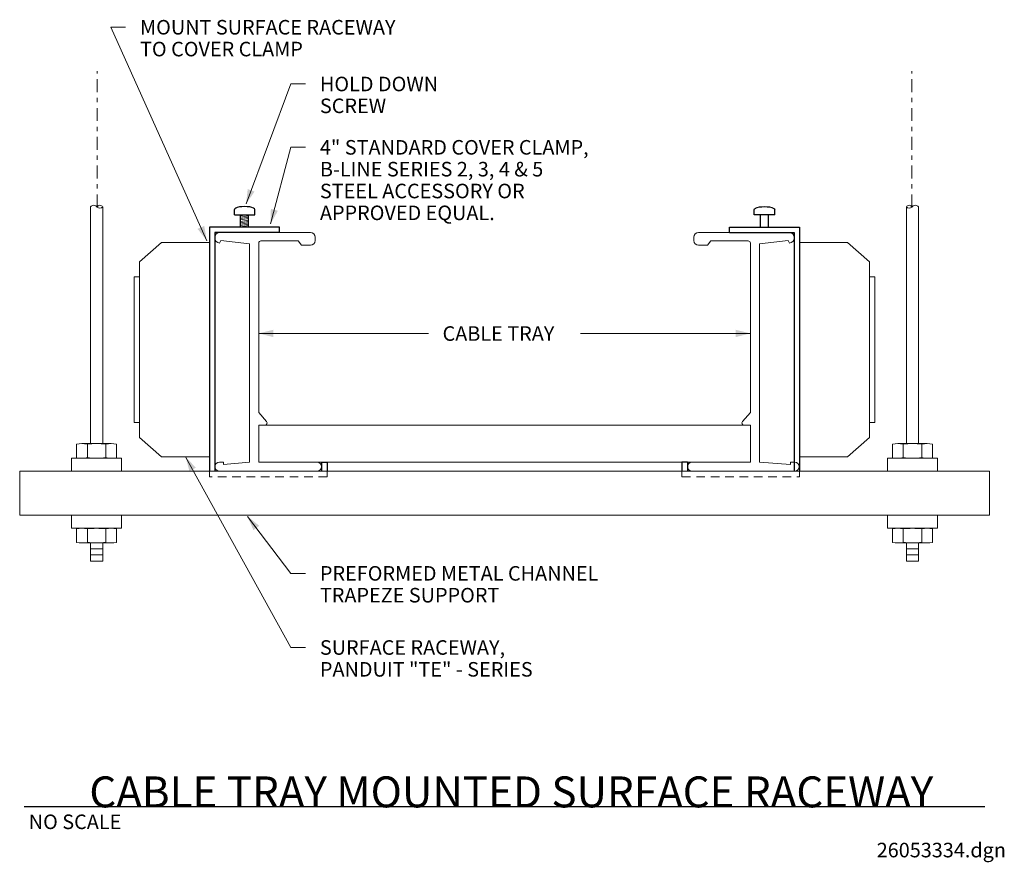
# Model space of a CAD drawing. Units: inches. Extents: x 121307 to 121849, y 120866 to 121329.
import ezdxf

# ---------------------------------------------------------------- set-up
doc = ezdxf.new("R2010")
doc.units = ezdxf.units.IN
doc.header["$MEASUREMENT"] = 0
doc.linetypes.add('DGN Style 2', pattern=[7.904808, 4.742885, -3.161923])
doc.linetypes.add('DGN Style 7', pattern=[15.809616, 7.114327, -3.161923, 2.371442, -3.161923])
for name, color, linetype, lineweight in [('G-ANNO-TEXT', 7, 'Continuous', 13), ('G-DETL-LINE', 1, 'Continuous', 13), ('G-DETL-OTLN', 6, 'Continuous', 30)]:
    doc.layers.add(name, color=color, linetype=linetype, lineweight=lineweight)
doc.styles.add('Style-Tahoma', font='tahoma.ttf')
doc.styles.add('UofM Titles', font='arialbd.ttf', dxfattribs={"height": 17})

# ---------------------------------------------------------------- blocks, each defined once
blk = doc.blocks.new('TERARR')
at = {"layer": 'G-ANNO-TEXT', "color": 7, "linetype": 'Continuous', "lineweight": 0, "extrusion": (0, 0, -1)}
blk.add_solid([(8, 2), (0, 0), (8, -2)], dxfattribs=at)

msp = doc.modelspace()

# ---------------------------------------------------------------- linework, layer by layer
at = {"layer": 'G-ANNO-TEXT', "color": 7, "linetype": 'Continuous', "lineweight": 0}
for p, q in [((121365.51, 121325.09), (121357.51, 121325.09)), ((121357.51, 121325.09), (121410.25, 121207.77)), ((121456.4, 121293.89), (121431.79, 121227.95)), ((121464.4, 121293.89), (121456.4, 121293.89)), ((121456.4, 121259.08), (121445.33, 121217.01)), ((121464.4, 121259.08), (121456.4, 121259.08)), ((121532.18, 121156.79), (121438.74, 121156.79)), ((121615.61, 121156.79), (121709.05, 121156.79)), ((121456.4, 120984.17), (121398.55, 121089)), ((121456.4, 121024.92), (121432.61, 121056.24)), ((121464.4, 121024.92), (121456.4, 121024.92)), ((121464.4, 120984.17), (121456.4, 120984.17))]:
    msp.add_line(p, q, dxfattribs=at)
at = {"layer": 'G-ANNO-TEXT', "color": 7, "linetype": 'DGN Style 7', "lineweight": 0}
for p, q in [((121349.92, 121226.13), (121349.92, 121300.98)), ((121797.87, 121226.13), (121797.87, 121300.98))]:
    msp.add_line(p, q, dxfattribs=at)
at = {"layer": 'G-ANNO-TEXT', "color": 30, "linetype": 'Continuous', "lineweight": 30}
msp.add_line((121309.77, 120896.78), (121838.02, 120896.78), dxfattribs=at)
at = {"layer": 'G-DETL-LINE', "color": 1, "linetype": 'Continuous', "lineweight": 13}
for p, q in [((121346.22, 121226.31), (121346.22, 121096.27)), ((121352.97, 121226.31), (121352.97, 121096.27)), ((121794.82, 121226.31), (121794.82, 121096.27)), ((121801.57, 121226.31), (121801.57, 121096.27)), ((121432.05, 121221.98), (121428.73, 121221.43)), ((121433.23, 121221.41), (121428.73, 121220.66)), ((121433.23, 121220.65), (121428.73, 121219.9)), ((121433.23, 121219.89), (121428.73, 121219.14)), ((121433.23, 121219.13), (121428.73, 121218.38)), ((121433.23, 121218.37), (121428.73, 121217.62)), ((121433.23, 121217.61), (121428.73, 121216.86)), ((121433.23, 121216.85), (121428.73, 121216.1)), ((121433.23, 121216.09), (121428.73, 121215.34)), ((121414.7, 121209.7), (121414.7, 121209.02)), ((121417.23, 121212.23), (121467.22, 121212.23)), ((121417.98, 121207.93), (121417.23, 121206.49)), ((121433.68, 121205.95), (121417.98, 121207.93)), ((121460.38, 121207.66), (121440.01, 121207.66)), ((121462.34, 121205.27), (121460.38, 121207.66)), ((121469.75, 121209.7), (121469.75, 121207.8)), ((121678.04, 121209.7), (121678.04, 121207.8)), ((121730.56, 121212.23), (121680.57, 121212.23)), ((121685.45, 121205.27), (121687.41, 121207.66)), ((121687.41, 121207.66), (121707.78, 121207.66)), ((121714.11, 121205.95), (121729.81, 121207.93)), ((121729.81, 121207.93), (121730.56, 121206.49)), ((121733.09, 121209.7), (121733.09, 121209.02)), ((121433.68, 121205.95), (121433.68, 121086.11)), ((121438.74, 121206.39), (121438.74, 121113.28)), ((121462.34, 121205.27), (121467.22, 121205.27)), ((121685.45, 121205.27), (121680.57, 121205.27)), ((121709.05, 121206.39), (121709.05, 121113.28)), ((121714.11, 121205.95), (121714.11, 121086.11)), ((121373.27, 121196.21), (121373.27, 121099.58)), ((121774.52, 121196.21), (121774.52, 121099.58)), ((121438.74, 121113.28), (121443.09, 121108.39)), ((121709.05, 121113.28), (121704.7, 121108.39)), ((121709.05, 121106.28), (121438.74, 121106.28)), ((121438.74, 121106.28), (121438.74, 121086.11)), ((121438.74, 121106.28), (121438.74, 121086.11)), ((121442.14, 121106.28), (121439.92, 121106.28)), ((121705.65, 121106.28), (121707.87, 121106.28)), ((121709.05, 121106.28), (121709.05, 121086.11)), ((121709.05, 121106.28), (121709.05, 121086.11)), ((121338.64, 121088.5), (121338.64, 121095.97)), ((121341.55, 121096.27), (121357.64, 121096.27)), ((121344.54, 121088.51), (121344.54, 121095.97)), ((121354.65, 121088.51), (121354.65, 121095.97)), ((121360.55, 121088.5), (121360.55, 121095.97)), ((121787.24, 121088.5), (121787.24, 121095.97)), ((121806.24, 121096.27), (121790.15, 121096.27)), ((121793.14, 121088.51), (121793.14, 121095.97)), ((121803.25, 121088.51), (121803.25, 121095.97)), ((121809.15, 121088.5), (121809.15, 121095.97)), ((121335.91, 121088.21), (121335.91, 121081.04)), ((121335.91, 121088.21), (121363.29, 121088.21)), ((121343.24, 121088.21), (121359.33, 121088.21)), ((121363.29, 121088.21), (121363.29, 121081.04)), ((121784.5, 121088.21), (121784.5, 121081.04)), ((121811.88, 121088.21), (121784.5, 121088.21)), ((121804.55, 121088.21), (121788.46, 121088.21)), ((121811.88, 121088.21), (121811.88, 121081.04)), ((121417.23, 121086.11), (121419.46, 121086.11)), ((121433.68, 121086.11), (121419.46, 121084.82)), ((121419.46, 121086.11), (121419.46, 121084.82)), ((121709.05, 121086.11), (121438.74, 121086.11)), ((121438.74, 121086.11), (121457.73, 121086.11)), ((121709.05, 121086.11), (121690.06, 121086.11)), ((121714.11, 121086.11), (121731.19, 121084.82)), ((121733.42, 121086.11), (121731.19, 121086.11)), ((121731.19, 121086.11), (121731.19, 121084.82)), ((121307.35, 121081.04), (121840.44, 121081.04)), ((121307.35, 121081.04), (121307.35, 121056.84)), ((121414.7, 121081.04), (121457.73, 121081.04)), ((121470.81, 121081.04), (121414.7, 121081.04)), ((121676.98, 121081.04), (121733.42, 121081.04)), ((121733.09, 121081.04), (121690.06, 121081.04)), ((121840.44, 121081.04), (121840.44, 121056.84)), ((121307.35, 121056.84), (121840.44, 121056.84)), ((121335.91, 121049.67), (121335.91, 121056.84)), ((121363.29, 121049.67), (121363.29, 121056.84)), ((121784.5, 121049.67), (121784.5, 121056.84)), ((121811.88, 121049.67), (121811.88, 121056.84)), ((121335.91, 121049.67), (121363.29, 121049.67)), ((121338.64, 121049.39), (121338.64, 121041.92)), ((121343.24, 121049.67), (121359.33, 121049.67)), ((121344.54, 121049.37), (121344.54, 121041.92)), ((121354.65, 121049.37), (121354.65, 121041.92)), ((121360.55, 121049.39), (121360.55, 121041.92)), ((121811.88, 121049.67), (121784.5, 121049.67)), ((121787.24, 121049.39), (121787.24, 121041.92)), ((121804.55, 121049.67), (121788.46, 121049.67)), ((121793.14, 121049.37), (121793.14, 121041.92)), ((121803.25, 121049.37), (121803.25, 121041.92)), ((121809.15, 121049.39), (121809.15, 121041.92)), ((121341.55, 121041.62), (121357.64, 121041.62)), ((121346.22, 121031.66), (121346.22, 121041.62)), ((121352.97, 121031.66), (121352.97, 121041.62)), ((121806.24, 121041.62), (121790.15, 121041.62)), ((121794.82, 121031.66), (121794.82, 121041.62)), ((121801.57, 121031.66), (121801.57, 121041.62)), ((121346.22, 121038.41), (121352.97, 121038.41)), ((121346.22, 121035.03), (121352.97, 121035.03)), ((121801.57, 121038.41), (121794.82, 121038.41)), ((121801.57, 121035.03), (121794.82, 121035.03)), ((121346.22, 121031.66), (121352.97, 121031.66)), ((121801.57, 121031.66), (121794.82, 121031.66))]:
    msp.add_line(p, q, dxfattribs=at)
at = {"layer": 'G-DETL-LINE', "color": 1, "linetype": 'Continuous', "lineweight": 13, "flags": 128}
for points in [[(121411.7, 121206.78), (121385.4, 121206.78), (121373.27, 121196.21)], [(121736.09, 121206.78), (121762.39, 121206.78), (121774.52, 121196.21)], [(121411.7, 121089), (121385.4, 121089), (121373.27, 121099.58)], [(121736.09, 121089), (121762.39, 121089), (121774.52, 121099.58)]]:
    msp.add_lwpolyline(points, dxfattribs=at)
for points in [[(121370.24, 121187.96), (121373.27, 121187.96), (121373.27, 121107.82), (121370.24, 121107.82), (121370.24, 121187.96)], [(121777.55, 121187.96), (121774.52, 121187.96), (121774.52, 121107.82), (121777.55, 121107.82), (121777.55, 121187.96)]]:
    msp.add_lwpolyline(points, close=True, dxfattribs=at)
at = {"layer": 'G-DETL-LINE', "color": 1, "linetype": 'Continuous', "lineweight": 13}
for centre, radius, start, end in [((121348.01, 121225.03), 2.2, 29.9169, 144.4577), ((121351.48, 121225.59), 1.65, 25.6401, 161.174), ((121351.34, 121228.02), 2.37, 233.1601, 313.654), ((121680.57, 121209.7), 2.53, 90, 180), ((121680.57, 121207.8), 2.53, 180, 270), ((121707.78, 121206.39), 1.27, 0, 90), ((121730.56, 121209.7), 2.53, 0, 90), ((121730.56, 121209.02), 2.53, 270, 0), ((121705.65, 121107.55), 1.27, 138.3959, 270), ((121341.55, 121081.2), 15.07, 78.5552, 101.1322), ((121349.6, 121053.45), 42.81, 83.2184, 96.7816), ((121357.64, 121081.2), 15.07, 78.8678, 101.4448), ((121341.55, 121103.28), 15.07, 258.8678, 281.4448), ((121349.6, 121131.03), 42.81, 263.2184, 276.7816), ((121357.64, 121103.28), 15.07, 258.5552, 281.1322), ((121676.98, 121083.57), 2.53, 90, 270), ((121733.42, 121083.57), 2.53, 270, 90), ((121341.55, 121034.6), 15.07, 78.5552, 101.1322), ((121349.6, 121006.86), 42.81, 83.2184, 96.7816), ((121357.64, 121034.6), 15.07, 78.8678, 101.4448), ((121341.55, 121056.69), 15.07, 258.8678, 281.4448), ((121349.6, 121084.43), 42.81, 263.2184, 276.7816), ((121357.64, 121056.69), 15.07, 258.5552, 281.1322)]:
    msp.add_arc(centre, radius, start, end, dxfattribs=at)
at = {"layer": 'G-DETL-LINE', "color": 1, "linetype": 'Continuous', "lineweight": 13, "extrusion": (0, 0, -1)}
for centre, radius, start, end in [((-121796.31, 121225.59), 1.65, 25.6401, 161.174), ((-121796.45, 121228.02), 2.37, 233.1601, 313.654), ((-121799.78, 121225.03), 2.2, 29.9169, 144.4577), ((-121417.23, 121209.7), 2.53, 0, 90), ((-121417.23, 121209.02), 2.53, 270, 0), ((-121440.01, 121206.39), 1.27, 0, 90), ((-121467.22, 121209.7), 2.53, 90, 180), ((-121467.22, 121207.8), 2.53, 180, 270), ((-121442.14, 121107.55), 1.27, 138.3959, 270), ((-121790.15, 121081.2), 15.07, 78.8678, 101.4448), ((-121798.19, 121053.45), 42.81, 83.2184, 96.7816), ((-121806.24, 121081.2), 15.07, 78.5552, 101.1322), ((-121790.15, 121103.28), 15.07, 258.5552, 281.1322), ((-121798.19, 121131.03), 42.81, 263.2184, 276.7816), ((-121806.24, 121103.28), 15.07, 258.8678, 281.4448), ((-121417.23, 121083.57), 2.53, 270, 90), ((-121470.81, 121083.57), 2.53, 90, 270), ((-121790.15, 121034.6), 15.07, 78.8678, 101.4448), ((-121798.19, 121006.86), 42.81, 83.2184, 96.7816), ((-121806.24, 121034.6), 15.07, 78.5552, 101.1322), ((-121790.15, 121056.69), 15.07, 258.5552, 281.1322), ((-121798.19, 121084.43), 42.81, 263.2184, 276.7816), ((-121806.24, 121056.69), 15.07, 258.8678, 281.4448)]:
    msp.add_arc(centre, radius, start, end, dxfattribs=at)
at = {"layer": 'G-DETL-OTLN', "linetype": 'Continuous', "lineweight": 30}
for p, q in [((121425.37, 121221.98), (121425.37, 121224.96)), ((121436.6, 121221.98), (121436.6, 121224.96)), ((121711.19, 121221.98), (121711.19, 121224.96)), ((121722.42, 121221.98), (121722.42, 121224.96)), ((121425.37, 121221.98), (121436.6, 121221.98)), ((121428.73, 121215.23), (121428.73, 121221.98)), ((121433.23, 121215.23), (121433.23, 121221.98)), ((121722.42, 121221.98), (121711.19, 121221.98)), ((121714.56, 121215.23), (121714.56, 121221.98)), ((121719.06, 121215.23), (121719.06, 121221.98)), ((121450.27, 121215.23), (121411.7, 121215.23)), ((121411.7, 121215.23), (121411.7, 121081.04)), ((121450.27, 121212.23), (121450.27, 121215.23)), ((121697.52, 121215.23), (121736.09, 121215.23)), ((121697.52, 121212.23), (121697.52, 121215.23)), ((121736.09, 121215.23), (121736.09, 121081.04)), ((121450.27, 121212.23), (121414.7, 121212.23)), ((121414.7, 121212.23), (121414.7, 121081.04)), ((121697.52, 121212.23), (121733.09, 121212.23)), ((121733.09, 121212.23), (121733.09, 121081.04)), ((121473.34, 121086.11), (121473.34, 121081.04)), ((121473.34, 121086.11), (121476.34, 121086.11)), ((121476.34, 121086.11), (121476.34, 121081.04)), ((121674.45, 121086.11), (121671.45, 121086.11)), ((121671.45, 121086.11), (121671.45, 121081.04)), ((121674.45, 121086.11), (121674.45, 121081.04))]:
    msp.add_line(p, q, dxfattribs=at)
at = {"layer": 'G-DETL-OTLN', "linetype": 'DGN Style 2', "lineweight": 13}
for p, q in [((121411.7, 121078.04), (121411.7, 121081.04)), ((121476.34, 121078.04), (121411.7, 121078.04)), ((121473.34, 121081.04), (121414.7, 121081.04)), ((121476.34, 121078.04), (121476.34, 121081.04)), ((121671.45, 121078.04), (121671.45, 121081.04)), ((121671.45, 121078.04), (121736.09, 121078.04)), ((121674.45, 121081.04), (121733.09, 121081.04)), ((121736.09, 121078.04), (121736.09, 121081.04))]:
    msp.add_line(p, q, dxfattribs=at)
at = {"layer": 'G-DETL-OTLN', "linetype": 'Continuous', "lineweight": 30}
msp.add_ellipse((121430.98, 121224.96), major_axis=(5.62, 0), ratio=0.27517, start_param=0, end_param=3.141593, dxfattribs=at)
at = {"layer": 'G-DETL-OTLN', "linetype": 'Continuous', "lineweight": 30, "extrusion": (0, 0, -1)}
msp.add_ellipse((121716.81, 121224.96), major_axis=(-5.62, 0), ratio=0.27517, start_param=0, end_param=3.141593, dxfattribs=at)

# ---------------------------------------------------------------- block references
at = {"layer": 'G-ANNO-TEXT', "color": 7, "linetype": 'Continuous', "lineweight": 0}
for p, xscale, yscale, zscale, rotation in [((121431.79, 121227.95), 0.9999980639534128, 0.9999980639534128, 0.9999980639534128, 249.5319530383834), ((121445.33, 121217.01), 0.99999934472745, 0.99999934472745, 0.99999934472745, 255.2583383651356), ((121410.25, 121207.77), 0.9999997905856168, 0.9999997905856168, 0.9999997905856168, 294.2058113707049), ((121398.55, 121089), 1.000002194647085, 1.000002194647085, 1.000002194647085, 118.8926394573899), ((121432.61, 121056.24), 1.00000060993066, 1.00000060993066, 1.00000060993066, 127.2252835918242)]:
    msp.add_blockref('TERARR', p, dxfattribs=dict(at, xscale=xscale, yscale=yscale, zscale=zscale, rotation=rotation))
at = {"layer": 'G-ANNO-TEXT', "color": 7, "linetype": 'Continuous', "lineweight": 0, "rotation": 180}
msp.add_blockref('TERARR', (121438.74, 121156.79), dxfattribs=at)
at = {"layer": 'G-ANNO-TEXT', "color": 7, "linetype": 'Continuous', "lineweight": 0}
msp.add_blockref('TERARR', (121709.05, 121156.79), dxfattribs=at)

# ---------------------------------------------------------------- texts
at = {"layer": 'G-ANNO-TEXT', "color": 7, "linetype": 'Continuous', "lineweight": 13, "char_height": 8, "attachment_point": 1, "style": 'Style-Tahoma'}
for s, insert, line_spacing_factor in [('\\T1.203;MOUNT SURFACE RACEWAY\\PTO COVER CLAMP\\P', (121373.51, 121329.09), 0.9), ('\\T1.203;HOLD DOWN\\PSCREW\\P', (121472.4, 121297.89), 0.9), ('\\T1.203;4" STANDARD COVER CLAMP,\\PB-LINE SERIES 2, 3, 4 & 5\\PSTEEL ACCESSORY OR\\PAPPROVED EQUAL.\\P', (121472.4, 121263.08), 0.9), ('\\T1.203;CABLE TRAY', (121539.83, 121160.73), 0.6), ('\\T1.203;PREFORMED METAL CHANNEL\\PTRAPEZE SUPPORT\\P', (121472.4, 121028.92), 0.9), ('\\T1.203;SURFACE RACEWAY,\\PPANDUIT "TE" - SERIES\\P', (121472.4, 120988.17), 0.9)]:
    msp.add_mtext(s, dxfattribs=dict(at, insert=insert, line_spacing_factor=line_spacing_factor))
at = {"layer": 'G-ANNO-TEXT', "color": 1, "linetype": 'Continuous', "lineweight": 13, "line_spacing_factor": 0.6}
for s, insert, char_height, attachment_point, style in [('\\fArial|b1|i0|c00|p39;CABLE TRAY MOUNTED SURFACE RACEWAY', (121577.61, 120896.3), 17, 8, 'UofM Titles'), ('\\T1.203;NO SCALE', (121312.33, 120892.36), 8, 1, 'Style-Tahoma')]:
    msp.add_mtext(s, dxfattribs=dict(at, insert=insert, char_height=char_height, attachment_point=attachment_point, style=style))
at = {"layer": 'G-ANNO-TEXT', "color": 1, "linetype": 'Continuous', "lineweight": 0, "insert": (121778.51, 120868.83), "char_height": 8, "attachment_point": 7, "line_spacing_factor": 0.6, "style": 'Style-Tahoma'}
msp.add_mtext('\\T1.203;26053334.dgn', dxfattribs=at)

doc.saveas('drawing.dxf')
